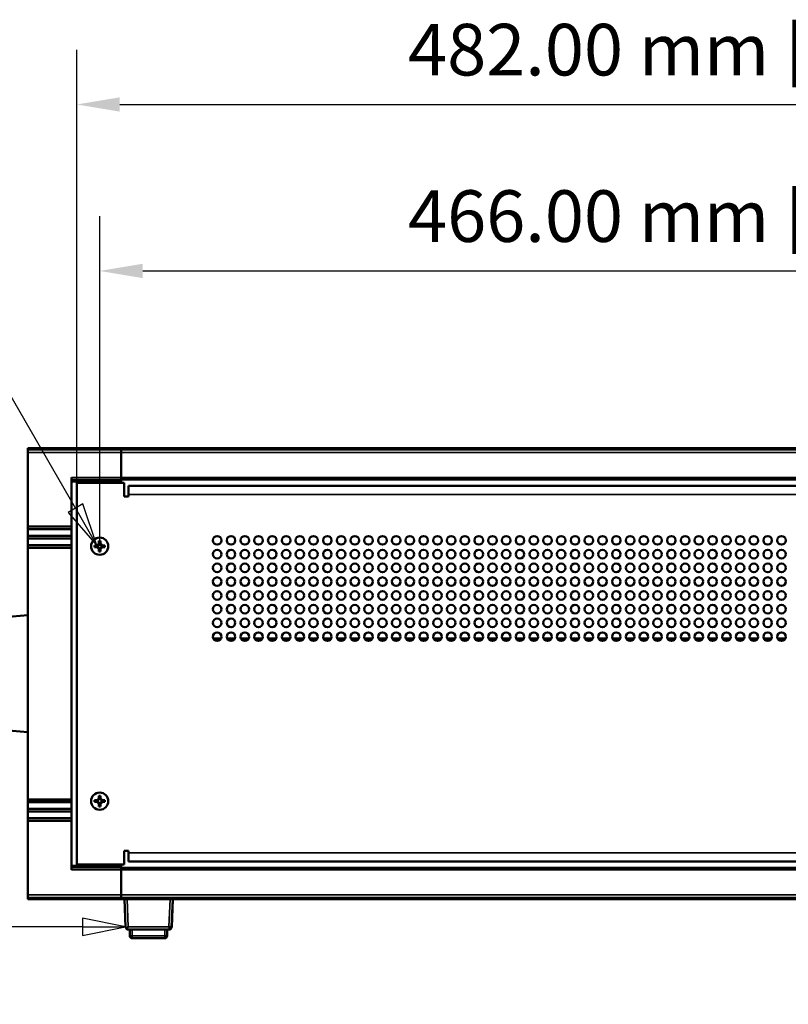
# Model space of a CAD drawing. Units: millimetres. Extents: x 0 to 2520, y 0 to 1782.
# Drawn here: x 1616 to 1884, y 844 to 1188 of the extents above; entities that cross this region are included whole.
import ezdxf

# ---------------------------------------------------------------- set-up
doc = ezdxf.new("R2010")
doc.units = ezdxf.units.MM
doc.header["$LTSCALE"] = 6
for name, color, linetype, lineweight in [('Dimension (ISO)', 7, 'Continuous', 25), ('Symbol (ISO)', 7, 'Continuous', 25), ('Visible (ISO)', 7, 'Continuous', 50), ('Visible Narrow (ISO)', 7, 'Continuous', 35)]:
    doc.layers.add(name, color=color, linetype=linetype, lineweight=lineweight)
doc.styles.add('Note Text (ISO)', font='tahoma.ttf')
doc.dimstyles.new('Default (ISO)-15', dxfattribs={"dimscale": 6, "dimtxt": 3, "dimasz": 2.5, "dimexe": 3.175, "dimexo": 0, "dimgap": 0.762, "dimtad": 1, "dimrnd": 1e-08, "dimzin": 0, "dimdsep": 46, "dimtxsty": 'Note Text (ISO)', "dimcen": 0.09, "dimdle": 10, "dimclrd": 256, "dimclre": 256, "dimclrt": 256, "dimazin": 0, "dimtfac": 1.1684, "dimtmove": 0, "dimatfit": 3, "dimfxl": 1, "dimtolj": 1, "dimtzin": 0, "dimlwd": -1, "dimlwe": -1, "dimarcsym": 0})

# ---------------------------------------------------------------- blocks, each defined once
blk = doc.blocks.new('*D9')
at = {"layer": 'Defpoints', "color": 0, "transparency": 16777216}
for p in [(2109.56, 1100.06), (1643.56, 1004.06), (2109.56, 1004.06)]:
    blk.add_point(p, dxfattribs=at)
at = {"layer": 'Dimension (ISO)', "transparency": 16777216}
for p, q in [((1643.56, 1004.06), (1643.56, 1119.11)), ((2109.56, 1004.06), (2109.56, 1119.11)), ((1658.56, 1100.06), (2094.56, 1100.06))]:
    blk.add_line(p, q, dxfattribs=at)
for points in [[(1658.56, 1102.56), (1658.56, 1097.56), (1643.56, 1100.06)], [(2094.56, 1102.56), (2094.56, 1097.56), (2109.56, 1100.06)]]:
    blk.add_solid(points, dxfattribs=at)
at = {"layer": 'Dimension (ISO)', "transparency": 16777216, "insert": (1751.13, 1128.18), "char_height": 18, "attachment_point": 1, "style": 'Note Text (ISO)'}
blk.add_mtext('\\A1;466.00 mm [18.346 in]', dxfattribs=at)
blk = doc.blocks.new('*D10')
at = {"layer": 'Defpoints', "color": 0, "transparency": 16777216}
for p in [(2117.56, 1158.11), (1635.56, 1026.11), (2117.56, 1026.11)]:
    blk.add_point(p, dxfattribs=at)
at = {"layer": 'Dimension (ISO)', "transparency": 16777216}
for p, q in [((1635.56, 1026.11), (1635.56, 1177.16)), ((2117.56, 1026.11), (2117.56, 1177.16)), ((1650.56, 1158.11), (2102.56, 1158.11))]:
    blk.add_line(p, q, dxfattribs=at)
for points in [[(1650.56, 1160.61), (1650.56, 1155.61), (1635.56, 1158.11)], [(2102.56, 1160.61), (2102.56, 1155.61), (2117.56, 1158.11)]]:
    blk.add_solid(points, dxfattribs=at)
at = {"layer": 'Dimension (ISO)', "transparency": 16777216, "insert": (1751.13, 1186.23), "char_height": 18, "attachment_point": 1, "style": 'Note Text (ISO)'}
blk.add_mtext('\\A1;482.00 mm [18.976 in]', dxfattribs=at)
blk = doc.blocks.new('Balloon6')
at = {"layer": 'Symbol (ISO)'}
for p, q in [((261.296, 188.994), (256.969, 188.994)), ((272.518, 169.557), (261.296, 188.994)), ((272.951, 169.807), (272.085, 169.307)), ((272.518, 169.557), (273.768, 167.392)), ((273.768, 167.392), (272.951, 169.807)), ((272.085, 169.307), (273.768, 167.392))]:
    blk.add_line(p, q, dxfattribs=at)
at = {"layer": 'Symbol (ISO)', "flags": 128}
blk.add_lwpolyline([(272.085, 169.307), (273.768, 167.392), (272.951, 169.807), (272.085, 169.307)], dxfattribs=at)
at = {"layer": 'Symbol (ISO)'}
blk.add_circle((252.469, 188.994), 4.5, dxfattribs=at)
blk.add_solid([(272.085, 169.307), (273.768, 167.392), (272.951, 169.807), (272.085, 169.307)], dxfattribs=at)
at = {"layer": 'Symbol (ISO)', "insert": (252.469, 189.024), "char_height": 3, "attachment_point": 5, "style": 'Note Text (ISO)'}
blk.add_mtext('9', dxfattribs=at)
blk = doc.blocks.new('Balloon7')
at = {"layer": 'Symbol (ISO)'}
for p, q in [((275.431, 145.218), (272.931, 145.718)), ((272.931, 145.718), (272.931, 144.718)), ((272.931, 145.218), (256.969, 145.218)), ((272.931, 145.218), (275.431, 145.218)), ((272.931, 144.718), (275.431, 145.218))]:
    blk.add_line(p, q, dxfattribs=at)
at = {"layer": 'Symbol (ISO)', "flags": 128}
blk.add_lwpolyline([(272.931, 144.718), (275.431, 145.218), (272.931, 145.718), (272.931, 144.718)], dxfattribs=at)
at = {"layer": 'Symbol (ISO)'}
blk.add_circle((252.469, 145.218), 4.5, dxfattribs=at)
blk.add_solid([(272.931, 144.718), (275.431, 145.218), (272.931, 145.718), (272.931, 144.718)], dxfattribs=at)
at = {"layer": 'Symbol (ISO)', "insert": (252.469, 145.249), "char_height": 3, "attachment_point": 5, "style": 'Note Text (ISO)'}
blk.add_mtext('10', dxfattribs=at)

msp = doc.modelspace()

# ---------------------------------------------------------------- linework, layer by layer
at = {"layer": 'Visible (ISO)'}
for p, q in [((1651.062, 1038.237), (1618.434, 1038.237)), ((1618.434, 1037.634), (1618.434, 1038.237)), ((1618.434, 1037.634), (1618.434, 1036.722)), ((2102.062, 1038.237), (1651.062, 1038.237)), ((1651.062, 1037.634), (1651.062, 1038.237)), ((1651.062, 1037.634), (1651.062, 1036.722)), ((1618.434, 1036.722), (1618.434, 1010.964)), ((1651.062, 1036.722), (1651.062, 1036.623)), ((1651.062, 1036.623), (1651.062, 1028.008)), ((1633.678, 1028.008), (1633.678, 1010.964)), ((1638.062, 1027.017), (1649.062, 1027.017)), ((1638.062, 1026.543), (1638.062, 1027.017)), ((1649.062, 1027.017), (1649.062, 1026.543)), ((1651.062, 1027.581), (1651.062, 1028.008)), ((2102.062, 1027.904), (1651.062, 1027.904)), ((1651.062, 1027.581), (1651.062, 1027.283)), ((1651.062, 1027.283), (1651.062, 1027.043)), ((2102.062, 1027.283), (1651.062, 1027.283)), ((1651.062, 1027.043), (1651.062, 1026.543)), ((1635.562, 1026.109), (1652.062, 1026.109)), ((1635.562, 893.109), (1635.562, 1026.109)), ((1638.062, 1026.109), (1638.062, 1026.543)), ((1649.062, 1026.543), (1649.062, 1026.109)), ((1651.062, 1026.543), (1651.062, 1026.109)), ((1652.062, 1026.109), (1652.062, 1021.359)), ((1653.562, 1025.109), (2099.562, 1025.109)), ((1653.562, 1025.109), (1653.562, 1022.109)), ((1653.562, 1021.359), (1652.062, 1021.359)), ((1653.562, 1022.109), (1653.562, 1021.359)), ((1633.678, 1010.964), (1618.434, 1010.964)), ((1618.434, 1010.964), (1618.434, 1010.764)), ((1618.434, 1010.164), (1618.434, 1010.764)), ((1618.434, 1010.164), (1618.434, 1009.964)), ((1618.434, 1007.714), (1618.434, 1009.964)), ((1633.678, 1009.964), (1618.434, 1009.964)), ((1633.678, 1010.964), (1633.678, 1010.764)), ((1633.678, 1010.164), (1633.678, 1010.764)), ((1633.678, 1010.164), (1633.678, 1009.964)), ((1633.678, 1007.714), (1633.678, 1009.964)), ((1633.678, 1007.714), (1618.434, 1007.714)), ((1618.434, 1007.714), (1618.434, 1007.514)), ((1618.434, 1006.914), (1618.434, 1007.514)), ((1618.434, 1006.914), (1618.434, 1006.714)), ((1618.434, 1004.464), (1618.434, 1006.714)), ((1633.678, 1006.714), (1618.434, 1006.714)), ((1633.678, 1007.714), (1633.678, 1007.514)), ((1633.678, 1006.914), (1633.678, 1007.514)), ((1633.678, 1006.914), (1633.678, 1006.714)), ((1633.678, 1004.464), (1633.678, 1006.714)), ((1633.678, 1004.464), (1618.434, 1004.464)), ((1618.434, 1004.464), (1618.434, 1004.264)), ((1618.434, 1003.664), (1618.434, 1004.264)), ((1618.434, 1003.664), (1618.434, 1003.464)), ((1618.434, 915.754), (1618.434, 1003.464)), ((1633.678, 1003.464), (1618.434, 1003.464)), ((1633.678, 1004.464), (1633.678, 1004.264)), ((1633.678, 1003.664), (1633.678, 1004.264)), ((1633.678, 1003.664), (1633.678, 1003.464)), ((1633.678, 915.754), (1633.678, 1003.464)), ((1642.606, 1004.354), (1643.244, 1004.354)), ((1643.244, 1003.764), (1642.606, 1003.764)), ((1643.244, 1004.354), (1643.244, 1005.007)), ((1643.244, 1003.111), (1643.244, 1003.764)), ((1643.88, 1005.007), (1643.88, 1004.354)), ((1643.88, 1004.354), (1644.517, 1004.354)), ((1643.88, 1003.764), (1643.88, 1003.111)), ((1644.517, 1003.764), (1643.88, 1003.764)), ((1607.686, 979.054), (1618.434, 979.995)), ((1685.9, 971.831), (1683.224, 971.831)), ((1690.7, 971.831), (1688.024, 971.831)), ((1695.5, 971.831), (1692.824, 971.831)), ((1700.3, 971.831), (1697.624, 971.831)), ((1705.1, 971.831), (1702.424, 971.831)), ((1709.9, 971.831), (1707.224, 971.831)), ((1714.7, 971.831), (1712.024, 971.831)), ((1719.5, 971.831), (1716.824, 971.831)), ((1724.3, 971.831), (1721.624, 971.831)), ((1729.1, 971.831), (1726.424, 971.831)), ((1733.9, 971.831), (1731.224, 971.831)), ((1738.7, 971.831), (1736.024, 971.831)), ((1743.5, 971.831), (1740.824, 971.831)), ((1748.3, 971.831), (1745.624, 971.831)), ((1753.1, 971.831), (1750.424, 971.831)), ((1757.9, 971.831), (1755.224, 971.831)), ((1762.7, 971.831), (1760.024, 971.831)), ((1767.5, 971.831), (1764.824, 971.831)), ((1772.3, 971.831), (1769.624, 971.831)), ((1777.1, 971.831), (1774.424, 971.831)), ((1781.9, 971.831), (1779.224, 971.831)), ((1786.7, 971.831), (1784.024, 971.831)), ((1791.5, 971.831), (1788.824, 971.831)), ((1796.3, 971.831), (1793.624, 971.831)), ((1801.1, 971.831), (1798.424, 971.831)), ((1805.9, 971.831), (1803.224, 971.831)), ((1810.7, 971.831), (1808.024, 971.831)), ((1815.5, 971.831), (1812.824, 971.831)), ((1820.3, 971.831), (1817.624, 971.831)), ((1825.1, 971.831), (1822.424, 971.831)), ((1829.9, 971.831), (1827.224, 971.831)), ((1834.7, 971.831), (1832.024, 971.831)), ((1839.5, 971.831), (1836.824, 971.831)), ((1844.3, 971.831), (1841.624, 971.831)), ((1849.1, 971.831), (1846.424, 971.831)), ((1853.9, 971.831), (1851.224, 971.831)), ((1858.7, 971.831), (1856.024, 971.831)), ((1863.5, 971.831), (1860.824, 971.831)), ((1868.3, 971.831), (1865.624, 971.831)), ((1873.1, 971.831), (1870.424, 971.831)), ((1877.9, 971.831), (1875.224, 971.831)), ((1882.7, 971.831), (1880.024, 971.831)), ((1607.686, 940.154), (1618.434, 939.214)), ((1633.678, 915.754), (1618.434, 915.754)), ((1618.434, 915.754), (1618.434, 915.554)), ((1618.434, 914.954), (1618.434, 915.554)), ((1618.434, 914.954), (1618.434, 914.754)), ((1633.678, 914.754), (1618.434, 914.754)), ((1618.434, 912.504), (1618.434, 914.754)), ((1633.678, 915.754), (1633.678, 915.554)), ((1633.678, 914.954), (1633.678, 915.554)), ((1633.678, 914.954), (1633.678, 914.754)), ((1633.678, 912.504), (1633.678, 914.754)), ((1642.606, 915.454), (1643.244, 915.454)), ((1643.244, 914.864), (1642.606, 914.864)), ((1643.244, 915.454), (1643.244, 916.107)), ((1643.244, 914.211), (1643.244, 914.864)), ((1643.88, 916.107), (1643.88, 915.454)), ((1643.88, 915.454), (1644.517, 915.454)), ((1643.88, 914.864), (1643.88, 914.211)), ((1644.517, 914.864), (1643.88, 914.864)), ((1633.678, 912.504), (1618.434, 912.504)), ((1618.434, 912.504), (1618.434, 912.304)), ((1618.434, 911.704), (1618.434, 912.304)), ((1618.434, 911.704), (1618.434, 911.504)), ((1633.678, 911.504), (1618.434, 911.504)), ((1618.434, 909.254), (1618.434, 911.504)), ((1633.678, 912.504), (1633.678, 912.304)), ((1633.678, 911.704), (1633.678, 912.304)), ((1633.678, 911.704), (1633.678, 911.504)), ((1633.678, 909.254), (1633.678, 911.504)), ((1633.678, 909.254), (1618.434, 909.254)), ((1618.434, 909.254), (1618.434, 909.054)), ((1618.434, 908.454), (1618.434, 909.054)), ((1618.434, 908.454), (1618.434, 908.254)), ((1633.678, 908.254), (1618.434, 908.254)), ((1618.434, 908.254), (1618.434, 882.497)), ((1633.678, 909.254), (1633.678, 909.054)), ((1633.678, 908.454), (1633.678, 909.054)), ((1633.678, 908.454), (1633.678, 908.254)), ((1633.678, 908.254), (1633.678, 891.211)), ((1652.062, 897.859), (1653.562, 897.859)), ((1652.062, 893.109), (1652.062, 897.859)), ((1653.562, 897.859), (1653.562, 897.109)), ((1653.562, 897.109), (1653.562, 894.109)), ((1652.062, 893.109), (1635.562, 893.109)), ((1638.062, 892.676), (1638.062, 893.109)), ((1649.062, 893.109), (1649.062, 892.676)), ((1651.062, 893.109), (1651.062, 892.676)), ((2099.562, 894.109), (1653.562, 894.109)), ((1638.062, 892.202), (1638.062, 892.676)), ((1649.062, 892.202), (1638.062, 892.202)), ((1649.062, 892.676), (1649.062, 892.202)), ((1651.062, 892.676), (1651.062, 892.176)), ((1651.062, 892.176), (1651.062, 891.936)), ((1651.062, 891.936), (1651.062, 891.637)), ((1651.062, 891.936), (2102.062, 891.936)), ((1651.062, 891.211), (1651.062, 891.637)), ((1651.062, 891.314), (2102.062, 891.314)), ((1651.062, 891.211), (1651.062, 882.59)), ((1618.434, 882.497), (1618.434, 881.584)), ((1651.062, 882.59), (1651.062, 882.497)), ((1651.062, 882.497), (1651.062, 881.588)), ((1618.434, 880.981), (1618.434, 881.584)), ((1651.062, 880.981), (1618.434, 880.981)), ((1651.062, 881.588), (1651.062, 881.584)), ((1651.062, 880.981), (1651.062, 881.584)), ((1651.062, 880.981), (2102.062, 880.981)), ((1652.226, 880.981), (1652.587, 871.305)), ((1668.614, 871.312), (1669.034, 880.981)), ((1668.687, 871.305), (1669.048, 880.981)), ((1653.586, 870.358), (1667.688, 870.358)), ((1654.059, 870.358), (1654.059, 868.158)), ((1667.059, 868.158), (1667.059, 870.358)), ((1654.859, 867.358), (1666.259, 867.358))]:
    msp.add_line(p, q, dxfattribs=at)
for centre, radius in [((1643.562, 1004.059), 3), ((1684.562, 1006.109), 1.5), ((1689.362, 1006.109), 1.5), ((1694.162, 1006.109), 1.5), ((1698.962, 1006.109), 1.5), ((1703.762, 1006.109), 1.5), ((1708.562, 1006.109), 1.5), ((1713.362, 1006.109), 1.5), ((1718.162, 1006.109), 1.5), ((1722.962, 1006.109), 1.5), ((1727.762, 1006.109), 1.5), ((1732.562, 1006.109), 1.5), ((1737.362, 1006.109), 1.5), ((1742.162, 1006.109), 1.5), ((1746.962, 1006.109), 1.5), ((1751.762, 1006.109), 1.5), ((1756.562, 1006.109), 1.5), ((1761.362, 1006.109), 1.5), ((1766.162, 1006.109), 1.5), ((1770.962, 1006.109), 1.5), ((1775.762, 1006.109), 1.5), ((1780.562, 1006.109), 1.5), ((1785.362, 1006.109), 1.5), ((1790.162, 1006.109), 1.5), ((1794.962, 1006.109), 1.5), ((1799.762, 1006.109), 1.5), ((1804.562, 1006.109), 1.5), ((1809.362, 1006.109), 1.5), ((1814.162, 1006.109), 1.5), ((1818.962, 1006.109), 1.5), ((1823.762, 1006.109), 1.5), ((1828.562, 1006.109), 1.5), ((1833.362, 1006.109), 1.5), ((1838.162, 1006.109), 1.5), ((1842.962, 1006.109), 1.5), ((1847.762, 1006.109), 1.5), ((1852.562, 1006.109), 1.5), ((1857.362, 1006.109), 1.5), ((1862.162, 1006.109), 1.5), ((1866.962, 1006.109), 1.5), ((1871.762, 1006.109), 1.5), ((1876.562, 1006.109), 1.5), ((1881.362, 1006.109), 1.5), ((1684.562, 1001.309), 1.5), ((1689.362, 1001.309), 1.5), ((1694.162, 1001.309), 1.5), ((1698.962, 1001.309), 1.5), ((1703.762, 1001.309), 1.5), ((1708.562, 1001.309), 1.5), ((1713.362, 1001.309), 1.5), ((1718.162, 1001.309), 1.5), ((1722.962, 1001.309), 1.5), ((1727.762, 1001.309), 1.5), ((1732.562, 1001.309), 1.5), ((1737.362, 1001.309), 1.5), ((1742.162, 1001.309), 1.5), ((1746.962, 1001.309), 1.5), ((1751.762, 1001.309), 1.5), ((1756.562, 1001.309), 1.5), ((1761.362, 1001.309), 1.5), ((1766.162, 1001.309), 1.5), ((1770.962, 1001.309), 1.5), ((1775.762, 1001.309), 1.5), ((1780.562, 1001.309), 1.5), ((1785.362, 1001.309), 1.5), ((1790.162, 1001.309), 1.5), ((1794.962, 1001.309), 1.5), ((1799.762, 1001.309), 1.5), ((1804.562, 1001.309), 1.5), ((1809.362, 1001.309), 1.5), ((1814.162, 1001.309), 1.5), ((1818.962, 1001.309), 1.5), ((1823.762, 1001.309), 1.5), ((1828.562, 1001.309), 1.5), ((1833.362, 1001.309), 1.5), ((1838.162, 1001.309), 1.5), ((1842.962, 1001.309), 1.5), ((1847.762, 1001.309), 1.5), ((1852.562, 1001.309), 1.5), ((1857.362, 1001.309), 1.5), ((1862.162, 1001.309), 1.5), ((1866.962, 1001.309), 1.5), ((1871.762, 1001.309), 1.5), ((1876.562, 1001.309), 1.5), ((1881.362, 1001.309), 1.5), ((1684.562, 996.509), 1.5), ((1689.362, 996.509), 1.5), ((1694.162, 996.509), 1.5), ((1698.962, 996.509), 1.5), ((1703.762, 996.509), 1.5), ((1708.562, 996.509), 1.5), ((1713.362, 996.509), 1.5), ((1718.162, 996.509), 1.5), ((1722.962, 996.509), 1.5), ((1727.762, 996.509), 1.5), ((1732.562, 996.509), 1.5), ((1737.362, 996.509), 1.5), ((1742.162, 996.509), 1.5), ((1746.962, 996.509), 1.5), ((1751.762, 996.509), 1.5), ((1756.562, 996.509), 1.5), ((1761.362, 996.509), 1.5), ((1766.162, 996.509), 1.5), ((1770.962, 996.509), 1.5), ((1775.762, 996.509), 1.5), ((1780.562, 996.509), 1.5), ((1785.362, 996.509), 1.5), ((1790.162, 996.509), 1.5), ((1794.962, 996.509), 1.5), ((1799.762, 996.509), 1.5), ((1804.562, 996.509), 1.5), ((1809.362, 996.509), 1.5), ((1814.162, 996.509), 1.5), ((1818.962, 996.509), 1.5), ((1823.762, 996.509), 1.5), ((1828.562, 996.509), 1.5), ((1833.362, 996.509), 1.5), ((1838.162, 996.509), 1.5), ((1842.962, 996.509), 1.5), ((1847.762, 996.509), 1.5), ((1852.562, 996.509), 1.5), ((1857.362, 996.509), 1.5), ((1862.162, 996.509), 1.5), ((1866.962, 996.509), 1.5), ((1871.762, 996.509), 1.5), ((1876.562, 996.509), 1.5), ((1881.362, 996.509), 1.5), ((1684.562, 991.709), 1.5), ((1689.362, 991.709), 1.5), ((1694.162, 991.709), 1.5), ((1698.962, 991.709), 1.5), ((1703.762, 991.709), 1.5), ((1708.562, 991.709), 1.5), ((1713.362, 991.709), 1.5), ((1718.162, 991.709), 1.5), ((1722.962, 991.709), 1.5), ((1727.762, 991.709), 1.5), ((1732.562, 991.709), 1.5), ((1737.362, 991.709), 1.5), ((1742.162, 991.709), 1.5), ((1746.962, 991.709), 1.5), ((1751.762, 991.709), 1.5), ((1756.562, 991.709), 1.5), ((1761.362, 991.709), 1.5), ((1766.162, 991.709), 1.5), ((1770.962, 991.709), 1.5), ((1775.762, 991.709), 1.5), ((1780.562, 991.709), 1.5), ((1785.362, 991.709), 1.5), ((1790.162, 991.709), 1.5), ((1794.962, 991.709), 1.5), ((1799.762, 991.709), 1.5), ((1804.562, 991.709), 1.5), ((1809.362, 991.709), 1.5), ((1814.162, 991.709), 1.5), ((1818.962, 991.709), 1.5), ((1823.762, 991.709), 1.5), ((1828.562, 991.709), 1.5), ((1833.362, 991.709), 1.5), ((1838.162, 991.709), 1.5), ((1842.962, 991.709), 1.5), ((1847.762, 991.709), 1.5), ((1852.562, 991.709), 1.5), ((1857.362, 991.709), 1.5), ((1862.162, 991.709), 1.5), ((1866.962, 991.709), 1.5), ((1871.762, 991.709), 1.5), ((1876.562, 991.709), 1.5), ((1881.362, 991.709), 1.5), ((1684.562, 986.909), 1.5), ((1689.362, 986.909), 1.5), ((1694.162, 986.909), 1.5), ((1698.962, 986.909), 1.5), ((1703.762, 986.909), 1.5), ((1708.562, 986.909), 1.5), ((1713.362, 986.909), 1.5), ((1718.162, 986.909), 1.5), ((1722.962, 986.909), 1.5), ((1727.762, 986.909), 1.5), ((1732.562, 986.909), 1.5), ((1737.362, 986.909), 1.5), ((1742.162, 986.909), 1.5), ((1746.962, 986.909), 1.5), ((1751.762, 986.909), 1.5), ((1756.562, 986.909), 1.5), ((1761.362, 986.909), 1.5), ((1766.162, 986.909), 1.5), ((1770.962, 986.909), 1.5), ((1775.762, 986.909), 1.5), ((1780.562, 986.909), 1.5), ((1785.362, 986.909), 1.5), ((1790.162, 986.909), 1.5), ((1794.962, 986.909), 1.5), ((1799.762, 986.909), 1.5), ((1804.562, 986.909), 1.5), ((1809.362, 986.909), 1.5), ((1814.162, 986.909), 1.5), ((1818.962, 986.909), 1.5), ((1823.762, 986.909), 1.5), ((1828.562, 986.909), 1.5), ((1833.362, 986.909), 1.5), ((1838.162, 986.909), 1.5), ((1842.962, 986.909), 1.5), ((1847.762, 986.909), 1.5), ((1852.562, 986.909), 1.5), ((1857.362, 986.909), 1.5), ((1862.162, 986.909), 1.5), ((1866.962, 986.909), 1.5), ((1871.762, 986.909), 1.5), ((1876.562, 986.909), 1.5), ((1881.362, 986.909), 1.5), ((1684.562, 982.109), 1.5), ((1689.362, 982.109), 1.5), ((1694.162, 982.109), 1.5), ((1698.962, 982.109), 1.5), ((1703.762, 982.109), 1.5), ((1708.562, 982.109), 1.5), ((1713.362, 982.109), 1.5), ((1718.162, 982.109), 1.5), ((1722.962, 982.109), 1.5), ((1727.762, 982.109), 1.5), ((1732.562, 982.109), 1.5), ((1737.362, 982.109), 1.5), ((1742.162, 982.109), 1.5), ((1746.962, 982.109), 1.5), ((1751.762, 982.109), 1.5), ((1756.562, 982.109), 1.5), ((1761.362, 982.109), 1.5), ((1766.162, 982.109), 1.5), ((1770.962, 982.109), 1.5), ((1775.762, 982.109), 1.5), ((1780.562, 982.109), 1.5), ((1785.362, 982.109), 1.5), ((1790.162, 982.109), 1.5), ((1794.962, 982.109), 1.5), ((1799.762, 982.109), 1.5), ((1804.562, 982.109), 1.5), ((1809.362, 982.109), 1.5), ((1814.162, 982.109), 1.5), ((1818.962, 982.109), 1.5), ((1823.762, 982.109), 1.5), ((1828.562, 982.109), 1.5), ((1833.362, 982.109), 1.5), ((1838.162, 982.109), 1.5), ((1842.962, 982.109), 1.5), ((1847.762, 982.109), 1.5), ((1852.562, 982.109), 1.5), ((1857.362, 982.109), 1.5), ((1862.162, 982.109), 1.5), ((1866.962, 982.109), 1.5), ((1871.762, 982.109), 1.5), ((1876.562, 982.109), 1.5), ((1881.362, 982.109), 1.5), ((1684.562, 977.309), 1.5), ((1689.362, 977.309), 1.5), ((1694.162, 977.309), 1.5), ((1698.962, 977.309), 1.5), ((1703.762, 977.309), 1.5), ((1708.562, 977.309), 1.5), ((1713.362, 977.309), 1.5), ((1718.162, 977.309), 1.5), ((1722.962, 977.309), 1.5), ((1727.762, 977.309), 1.5), ((1732.562, 977.309), 1.5), ((1737.362, 977.309), 1.5), ((1742.162, 977.309), 1.5), ((1746.962, 977.309), 1.5), ((1751.762, 977.309), 1.5), ((1756.562, 977.309), 1.5), ((1761.362, 977.309), 1.5), ((1766.162, 977.309), 1.5), ((1770.962, 977.309), 1.5), ((1775.762, 977.309), 1.5), ((1780.562, 977.309), 1.5), ((1785.362, 977.309), 1.5), ((1790.162, 977.309), 1.5), ((1794.962, 977.309), 1.5), ((1799.762, 977.309), 1.5), ((1804.562, 977.309), 1.5), ((1809.362, 977.309), 1.5), ((1814.162, 977.309), 1.5), ((1818.962, 977.309), 1.5), ((1823.762, 977.309), 1.5), ((1828.562, 977.309), 1.5), ((1833.362, 977.309), 1.5), ((1838.162, 977.309), 1.5), ((1842.962, 977.309), 1.5), ((1847.762, 977.309), 1.5), ((1852.562, 977.309), 1.5), ((1857.362, 977.309), 1.5), ((1862.162, 977.309), 1.5), ((1866.962, 977.309), 1.5), ((1871.762, 977.309), 1.5), ((1876.562, 977.309), 1.5), ((1881.362, 977.309), 1.5), ((1684.562, 972.509), 1.5), ((1689.362, 972.509), 1.5), ((1694.162, 972.509), 1.5), ((1698.962, 972.509), 1.5), ((1703.762, 972.509), 1.5), ((1708.562, 972.509), 1.5), ((1713.362, 972.509), 1.5), ((1718.162, 972.509), 1.5), ((1722.962, 972.509), 1.5), ((1727.762, 972.509), 1.5), ((1732.562, 972.509), 1.5), ((1737.362, 972.509), 1.5), ((1742.162, 972.509), 1.5), ((1746.962, 972.509), 1.5), ((1751.762, 972.509), 1.5), ((1756.562, 972.509), 1.5), ((1761.362, 972.509), 1.5), ((1766.162, 972.509), 1.5), ((1770.962, 972.509), 1.5), ((1775.762, 972.509), 1.5), ((1780.562, 972.509), 1.5), ((1785.362, 972.509), 1.5), ((1790.162, 972.509), 1.5), ((1794.962, 972.509), 1.5), ((1799.762, 972.509), 1.5), ((1804.562, 972.509), 1.5), ((1809.362, 972.509), 1.5), ((1814.162, 972.509), 1.5), ((1818.962, 972.509), 1.5), ((1823.762, 972.509), 1.5), ((1828.562, 972.509), 1.5), ((1833.362, 972.509), 1.5), ((1838.162, 972.509), 1.5), ((1842.962, 972.509), 1.5), ((1847.762, 972.509), 1.5), ((1852.562, 972.509), 1.5), ((1857.362, 972.509), 1.5), ((1862.162, 972.509), 1.5), ((1866.962, 972.509), 1.5), ((1871.762, 972.509), 1.5), ((1876.562, 972.509), 1.5), ((1881.362, 972.509), 1.5), ((1643.562, 915.159), 3)]:
    msp.add_circle(centre, radius, dxfattribs=at)
for centre, radius, start, end in [((1667.615, 871.355), 1, 274.98984, 357.51278), ((1654.859, 868.158), 0.8, 180, 270), ((1666.259, 868.158), 0.8, 270, 0)]:
    msp.add_arc(centre, radius, start, end, dxfattribs=at)
for points, knots in [([(1641.722, 1003.764), (1641.722, 1003.866), (1641.722, 1003.965), (1641.722, 1004.059), (1641.722, 1004.154), (1641.722, 1004.253), (1641.722, 1004.354)], [-0.028317831, -0.028317831, -0.028317831, -0.028317831, 0, 0, 0, 0.028317831, 0.028317831, 0.028317831, 0.028317831]), ([(1641.722, 1004.354), (1641.753, 1004.354), (1641.784, 1004.354), (1642.05, 1004.354), (1642.351, 1004.354), (1642.606, 1004.354)], [1.38063612, 1.38063612, 1.38063612, 1.38063612, 1.390503051, 1.390503051, 1.467065115, 1.467065115, 1.467065115, 1.467065115]), ([(1642.606, 1003.764), (1642.351, 1003.764), (1642.05, 1003.764), (1641.784, 1003.764), (1641.753, 1003.764), (1641.722, 1003.764)], [0.090735798, 0.090735798, 0.090735798, 0.090735798, 0.167297863, 0.167297863, 0.177164793, 0.177164793, 0.177164793, 0.177164793]), ([(1643.244, 1005.905), (1643.353, 1005.905), (1643.46, 1005.905), (1643.562, 1005.905), (1643.664, 1005.905), (1643.771, 1005.905), (1643.88, 1005.905)], [-0.030477767, -0.030477767, -0.030477767, -0.030477767, 0, 0, 0, 0.030477767, 0.030477767, 0.030477767, 0.030477767]), ([(1643.244, 1005.007), (1643.244, 1005.264), (1643.244, 1005.566), (1643.244, 1005.837), (1643.244, 1005.871), (1643.244, 1005.905)], [0.089889493, 0.089889493, 0.089889493, 0.089889493, 0.166883618, 0.166883618, 0.177702272, 0.177702272, 0.177702272, 0.177702272]), ([(1643.244, 1002.214), (1643.244, 1002.247), (1643.244, 1002.281), (1643.244, 1002.552), (1643.244, 1002.854), (1643.244, 1003.111)], [1.378432708, 1.378432708, 1.378432708, 1.378432708, 1.389251363, 1.389251363, 1.466245488, 1.466245488, 1.466245488, 1.466245488]), ([(1643.88, 1005.905), (1643.88, 1005.871), (1643.88, 1005.837), (1643.88, 1005.566), (1643.88, 1005.264), (1643.88, 1005.007)], [1.378432708, 1.378432708, 1.378432708, 1.378432708, 1.389251363, 1.389251363, 1.466245488, 1.466245488, 1.466245488, 1.466245488]), ([(1643.88, 1003.111), (1643.88, 1002.854), (1643.88, 1002.552), (1643.88, 1002.281), (1643.88, 1002.247), (1643.88, 1002.214)], [0.089889493, 0.089889493, 0.089889493, 0.089889493, 0.166883618, 0.166883618, 0.177702272, 0.177702272, 0.177702272, 0.177702272]), ([(1644.517, 1004.354), (1644.773, 1004.354), (1645.073, 1004.354), (1645.34, 1004.354), (1645.371, 1004.354), (1645.402, 1004.354)], [0.090735798, 0.090735798, 0.090735798, 0.090735798, 0.167297863, 0.167297863, 0.177164793, 0.177164793, 0.177164793, 0.177164793]), ([(1645.402, 1003.764), (1645.371, 1003.764), (1645.34, 1003.764), (1645.073, 1003.764), (1644.773, 1003.764), (1644.517, 1003.764)], [1.38063612, 1.38063612, 1.38063612, 1.38063612, 1.390503051, 1.390503051, 1.467065115, 1.467065115, 1.467065115, 1.467065115]), ([(1645.402, 1004.354), (1645.402, 1004.253), (1645.402, 1004.154), (1645.402, 1004.059), (1645.402, 1003.965), (1645.402, 1003.866), (1645.402, 1003.764)], [-0.028317831, -0.028317831, -0.028317831, -0.028317831, 0, 0, 0, 0.028317831, 0.028317831, 0.028317831, 0.028317831]), ([(1643.88, 1002.214), (1643.771, 1002.214), (1643.664, 1002.214), (1643.562, 1002.214), (1643.46, 1002.214), (1643.353, 1002.214), (1643.244, 1002.214)], [-0.030477767, -0.030477767, -0.030477767, -0.030477767, 0, 0, 0, 0.030477767, 0.030477767, 0.030477767, 0.030477767]), ([(1643.244, 917.005), (1643.353, 917.005), (1643.46, 917.005), (1643.562, 917.005), (1643.664, 917.005), (1643.771, 917.005), (1643.88, 917.005)], [-0.030477767, -0.030477767, -0.030477767, -0.030477767, 0, 0, 0, 0.030477767, 0.030477767, 0.030477767, 0.030477767]), ([(1643.244, 916.107), (1643.244, 916.364), (1643.244, 916.666), (1643.244, 916.937), (1643.244, 916.971), (1643.244, 917.005)], [0.089889493, 0.089889493, 0.089889493, 0.089889493, 0.166883618, 0.166883618, 0.177702272, 0.177702272, 0.177702272, 0.177702272]), ([(1643.88, 917.005), (1643.88, 916.971), (1643.88, 916.937), (1643.88, 916.666), (1643.88, 916.364), (1643.88, 916.107)], [1.378432708, 1.378432708, 1.378432708, 1.378432708, 1.389251363, 1.389251363, 1.466245488, 1.466245488, 1.466245488, 1.466245488]), ([(1641.722, 914.864), (1641.722, 914.966), (1641.722, 915.065), (1641.722, 915.159), (1641.722, 915.254), (1641.722, 915.353), (1641.722, 915.454)], [-0.028317831, -0.028317831, -0.028317831, -0.028317831, 0, 0, 0, 0.028317831, 0.028317831, 0.028317831, 0.028317831]), ([(1641.722, 915.454), (1641.753, 915.454), (1641.784, 915.454), (1642.05, 915.454), (1642.351, 915.454), (1642.606, 915.454)], [1.38063612, 1.38063612, 1.38063612, 1.38063612, 1.390503051, 1.390503051, 1.467065115, 1.467065115, 1.467065115, 1.467065115]), ([(1642.606, 914.864), (1642.351, 914.864), (1642.05, 914.864), (1641.784, 914.864), (1641.753, 914.864), (1641.722, 914.864)], [0.090735798, 0.090735798, 0.090735798, 0.090735798, 0.167297863, 0.167297863, 0.177164793, 0.177164793, 0.177164793, 0.177164793]), ([(1643.244, 913.314), (1643.244, 913.347), (1643.244, 913.381), (1643.244, 913.652), (1643.244, 913.954), (1643.244, 914.211)], [1.378432708, 1.378432708, 1.378432708, 1.378432708, 1.389251363, 1.389251363, 1.466245488, 1.466245488, 1.466245488, 1.466245488]), ([(1643.88, 914.211), (1643.88, 913.954), (1643.88, 913.652), (1643.88, 913.381), (1643.88, 913.347), (1643.88, 913.314)], [0.089889493, 0.089889493, 0.089889493, 0.089889493, 0.166883618, 0.166883618, 0.177702272, 0.177702272, 0.177702272, 0.177702272]), ([(1644.517, 915.454), (1644.773, 915.454), (1645.073, 915.454), (1645.34, 915.454), (1645.371, 915.454), (1645.402, 915.454)], [0.090735798, 0.090735798, 0.090735798, 0.090735798, 0.167297863, 0.167297863, 0.177164793, 0.177164793, 0.177164793, 0.177164793]), ([(1645.402, 914.864), (1645.371, 914.864), (1645.34, 914.864), (1645.073, 914.864), (1644.773, 914.864), (1644.517, 914.864)], [1.38063612, 1.38063612, 1.38063612, 1.38063612, 1.390503051, 1.390503051, 1.467065115, 1.467065115, 1.467065115, 1.467065115]), ([(1645.402, 915.454), (1645.402, 915.353), (1645.402, 915.254), (1645.402, 915.159), (1645.402, 915.065), (1645.402, 914.966), (1645.402, 914.864)], [-0.028317831, -0.028317831, -0.028317831, -0.028317831, 0, 0, 0, 0.028317831, 0.028317831, 0.028317831, 0.028317831]), ([(1643.88, 913.314), (1643.771, 913.314), (1643.664, 913.314), (1643.562, 913.314), (1643.46, 913.314), (1643.353, 913.314), (1643.244, 913.314)], [-0.030477767, -0.030477767, -0.030477767, -0.030477767, 0, 0, 0, 0.030477767, 0.030477767, 0.030477767, 0.030477767]), ([(1652.587, 871.305), (1652.587, 871.305), (1652.587, 871.305), (1652.587, 871.303), (1652.587, 871.302), (1652.588, 871.299), (1652.588, 871.297), (1652.588, 871.29), (1652.588, 871.285), (1652.59, 871.271), (1652.591, 871.26), (1652.594, 871.228), (1652.598, 871.203), (1652.611, 871.128), (1652.626, 871.069), (1652.691, 870.894), (1652.767, 870.763), (1652.876, 870.653), (1652.878, 870.652), (1652.879, 870.651)], [0.33378607, 0.33378607, 0.33378607, 0.33378607, 0.33464591, 0.33464591, 0.33550575, 0.33550575, 0.33722542, 0.33722542, 0.34066477, 0.34066477, 0.34754347, 0.34754347, 0.36130087, 0.36130087, 0.38881567, 0.38881567, 0.44384527, 0.44384527, 0.44439991, 0.44439991, 0.44439991, 0.44439991]), ([(1652.879, 870.651), (1652.979, 870.759), (1653.098, 870.888), (1653.259, 871.063), (1653.313, 871.122), (1653.383, 871.198), (1653.406, 871.222), (1653.436, 871.255), (1653.446, 871.266), (1653.46, 871.281), (1653.465, 871.285), (1653.471, 871.292), (1653.474, 871.294), (1653.478, 871.298), (1653.479, 871.299), (1653.481, 871.3), (1653.482, 871.301), (1653.484, 871.301), (1653.485, 871.302), (1653.487, 871.302)], [-0.11030043, -0.11030043, -0.11030043, -0.11030043, -0.05551982, -0.05551982, -0.02775991, -0.02775991, -0.01387996, -0.01387996, -0.00693998, -0.00693998, -0.00346999, -0.00346999, -0.00173499, -0.00173499, -0.0008675, -0.0008675, -0.00043375, -0.00043375, 0, 0, 0, 0]), ([(1652.879, 870.651), (1652.885, 870.644), (1652.891, 870.638), (1653.003, 870.533), (1653.126, 870.461), (1653.3, 870.397), (1653.357, 870.383), (1653.438, 870.368), (1653.464, 870.365), (1653.504, 870.361), (1653.517, 870.36), (1653.548, 870.358), (1653.564, 870.358), (1653.586, 870.358)], [1.05011796, 1.05011796, 1.05011796, 1.05011796, 1.05338863, 1.05338863, 1.10667219, 1.10667219, 1.13331397, 1.13331397, 1.14663486, 1.14663486, 1.15329531, 1.15329531, 1.15995576, 1.15995576, 1.15995576, 1.15995576]), ([(1667.688, 870.358), (1667.71, 870.358), (1667.726, 870.358), (1667.756, 870.36), (1667.77, 870.361), (1667.81, 870.365), (1667.836, 870.368), (1667.917, 870.383), (1667.974, 870.397), (1668.148, 870.461), (1668.271, 870.533), (1668.382, 870.638), (1668.389, 870.644), (1668.395, 870.651)], [0.38665192, 0.38665192, 0.38665192, 0.38665192, 0.39331236, 0.39331236, 0.39997281, 0.39997281, 0.4132937, 0.4132937, 0.43993548, 0.43993548, 0.49321905, 0.49321905, 0.49648971, 0.49648971, 0.49648971, 0.49648971]), ([(1667.688, 870.358), (1667.692, 870.358), (1667.696, 870.358), (1667.701, 870.359), (1667.701, 870.359), (1667.702, 870.359)], [1.2025905953, 1.2025905953, 1.2025905953, 1.2025905953, 1.2049151098, 1.2049151098, 1.2052140727, 1.2052140727, 1.2052140727, 1.2052140727]), ([(1667.714, 871.302), (1667.714, 871.302), (1667.715, 871.302), (1667.716, 871.302), (1667.716, 871.301), (1667.718, 871.301), (1667.719, 871.3), (1667.724, 871.296), (1667.729, 871.291), (1667.738, 871.28), (1667.743, 871.273), (1667.759, 871.248), (1667.773, 871.223), (1667.818, 871.124), (1667.845, 871.038), (1667.884, 870.844), (1667.893, 870.75), (1667.894, 870.579), (1667.883, 870.511), (1667.849, 870.43), (1667.832, 870.409), (1667.8, 870.384), (1667.786, 870.377), (1667.749, 870.365), (1667.726, 870.361), (1667.702, 870.359)], [0, 0, 0, 0, 0.0001494, 0.0001494, 0.000296317, 0.000296317, 0.000647843, 0.000647843, 0.001734082, 0.001734082, 0.003165583, 0.003165583, 0.007078449, 0.007078449, 0.016160542, 0.016160542, 0.026002919, 0.026002919, 0.03665503, 0.03665503, 0.04345148, 0.04345148, 0.047340527, 0.047340527, 0.052328202, 0.052328202, 0.052328202, 0.052328202]), ([(1668.36, 870.689), (1668.369, 870.679), (1668.377, 870.67), (1668.389, 870.657), (1668.392, 870.654), (1668.395, 870.651)], [0.1035072907, 0.1035072907, 0.1035072907, 0.1035072907, 0.1080529458, 0.1080529458, 0.109750272, 0.109750272, 0.109750272, 0.109750272]), ([(1668.395, 870.651), (1668.396, 870.652), (1668.397, 870.653), (1668.507, 870.763), (1668.583, 870.894), (1668.647, 871.069), (1668.662, 871.128), (1668.676, 871.203), (1668.68, 871.228), (1668.683, 871.26), (1668.684, 871.271), (1668.685, 871.285), (1668.686, 871.29), (1668.686, 871.297), (1668.686, 871.299), (1668.686, 871.302), (1668.686, 871.303), (1668.687, 871.305), (1668.687, 871.305), (1668.687, 871.305)], [-0.11061384, -0.11061384, -0.11061384, -0.11061384, -0.11005919, -0.11005919, -0.0550296, -0.0550296, -0.0275148, -0.0275148, -0.0137574, -0.0137574, -0.0068787, -0.0068787, -0.00343935, -0.00343935, -0.00171967, -0.00171967, -0.00085984, -0.00085984, 0, 0, 0, 0])]:
    msp.add_open_spline(points, degree=3, knots=knots, dxfattribs=at)
at = {"layer": 'Visible Narrow (ISO)'}
for p, q in [((1651.062, 1037.634), (1618.434, 1037.634)), ((2102.062, 1037.634), (1651.062, 1037.634)), ((1651.062, 1036.722), (1618.434, 1036.722)), ((2102.062, 1036.722), (1651.062, 1036.722)), ((1651.062, 1028.008), (1633.678, 1028.008)), ((1651.062, 1027.374), (1633.678, 1027.374)), ((1651.062, 1027.043), (1633.678, 1027.043)), ((1638.062, 1026.543), (1633.678, 1026.543)), ((1651.062, 1026.543), (1649.062, 1026.543)), ((2099.562, 1022.109), (1653.562, 1022.109)), ((1633.678, 1010.764), (1618.434, 1010.764)), ((1633.678, 1010.164), (1618.434, 1010.164)), ((1633.678, 1007.514), (1618.434, 1007.514)), ((1633.678, 1006.914), (1618.434, 1006.914)), ((1633.678, 1004.264), (1618.434, 1004.264)), ((1633.678, 1003.664), (1618.434, 1003.664)), ((1685.49, 971.331), (1683.634, 971.331)), ((1690.29, 971.331), (1688.434, 971.331)), ((1695.09, 971.331), (1693.234, 971.331)), ((1699.89, 971.331), (1698.034, 971.331)), ((1704.69, 971.331), (1702.834, 971.331)), ((1709.49, 971.331), (1707.634, 971.331)), ((1714.29, 971.331), (1712.434, 971.331)), ((1719.09, 971.331), (1717.234, 971.331)), ((1723.89, 971.331), (1722.034, 971.331)), ((1728.69, 971.331), (1726.834, 971.331)), ((1733.49, 971.331), (1731.634, 971.331)), ((1738.29, 971.331), (1736.434, 971.331)), ((1743.09, 971.331), (1741.234, 971.331)), ((1747.89, 971.331), (1746.034, 971.331)), ((1752.69, 971.331), (1750.834, 971.331)), ((1757.49, 971.331), (1755.634, 971.331)), ((1762.29, 971.331), (1760.434, 971.331)), ((1767.09, 971.331), (1765.234, 971.331)), ((1771.89, 971.331), (1770.034, 971.331)), ((1776.69, 971.331), (1774.834, 971.331)), ((1781.49, 971.331), (1779.634, 971.331)), ((1786.29, 971.331), (1784.434, 971.331)), ((1791.09, 971.331), (1789.234, 971.331)), ((1795.89, 971.331), (1794.034, 971.331)), ((1800.69, 971.331), (1798.834, 971.331)), ((1805.49, 971.331), (1803.634, 971.331)), ((1810.29, 971.331), (1808.434, 971.331)), ((1815.09, 971.331), (1813.234, 971.331)), ((1819.89, 971.331), (1818.034, 971.331)), ((1824.69, 971.331), (1822.834, 971.331)), ((1829.49, 971.331), (1827.634, 971.331)), ((1834.29, 971.331), (1832.434, 971.331)), ((1839.09, 971.331), (1837.234, 971.331)), ((1843.89, 971.331), (1842.034, 971.331)), ((1848.69, 971.331), (1846.834, 971.331)), ((1853.49, 971.331), (1851.634, 971.331)), ((1858.29, 971.331), (1856.434, 971.331)), ((1863.09, 971.331), (1861.234, 971.331)), ((1867.89, 971.331), (1866.034, 971.331)), ((1872.69, 971.331), (1870.834, 971.331)), ((1877.49, 971.331), (1875.634, 971.331)), ((1882.29, 971.331), (1880.434, 971.331)), ((1633.678, 915.554), (1618.434, 915.554)), ((1633.678, 914.954), (1618.434, 914.954)), ((1633.678, 912.304), (1618.434, 912.304)), ((1633.678, 911.704), (1618.434, 911.704)), ((1633.678, 909.054), (1618.434, 909.054)), ((1633.678, 908.454), (1618.434, 908.454)), ((1653.562, 897.109), (2099.562, 897.109)), ((1638.062, 892.676), (1633.678, 892.676)), ((1651.062, 892.176), (1633.678, 892.176)), ((1651.062, 891.845), (1633.678, 891.845)), ((1651.062, 891.211), (1633.678, 891.211)), ((1651.062, 892.676), (1649.062, 892.676)), ((1651.062, 882.497), (1618.434, 882.497)), ((1651.062, 882.497), (2102.062, 882.497)), ((1651.062, 881.584), (1618.434, 881.584)), ((1651.062, 881.584), (2102.062, 881.584)), ((1653.487, 871.302), (1653.125, 880.981)), ((1668.135, 880.981), (1667.715, 871.312)), ((1667.714, 871.302), (1653.487, 871.302)), ((1654.859, 868.158), (1654.859, 870.358)), ((1666.259, 870.358), (1666.259, 868.158)), ((1654.059, 868.158), (1654.859, 868.158)), ((1654.859, 868.158), (1654.859, 867.358)), ((1666.259, 868.158), (1654.859, 868.158)), ((1666.259, 867.358), (1666.259, 868.158)), ((1666.259, 868.158), (1667.059, 868.158))]:
    msp.add_line(p, q, dxfattribs=at)
for centre, radius, start, end in [((1643.562, 1004.059), 1, 108.5415, 162.8538), ((1643.562, 1004.059), 1, 197.1462, 251.4585), ((1643.562, 1004.059), 1, 17.1462, 71.4585), ((1643.562, 1004.059), 1, 288.5415, 342.8538), ((1643.562, 915.159), 1, 108.5415, 162.8538), ((1643.562, 915.159), 1, 197.1462, 251.4585), ((1643.562, 915.159), 1, 17.1462, 71.4585), ((1643.562, 915.159), 1, 288.5415, 342.8538), ((1667.615, 871.316), 0.1, 351.90271, 357.51278)]:
    msp.add_arc(centre, radius, start, end, dxfattribs=at)
msp.add_ellipse((1667.715, 871.351), major_axis=(0.899, -0.039), ratio=0.0433558, start_param=4.7142722, end_param=6.2831853, dxfattribs=at)

# ---------------------------------------------------------------- block references
at = {"layer": 'Symbol (ISO)', "xscale": 6, "yscale": 6, "zscale": 6}
for name in ['Balloon6', 'Balloon7']:
    msp.add_blockref(name, (0, 0), dxfattribs=at)

# ---------------------------------------------------------------- dimensions: what is measured, and where the dimension line sits
at = {"layer": 'Dimension (ISO)'}
dim = msp.add_linear_dim(base=(2117.562, 1158.109), p1=(1635.562, 1026.109), p2=(2117.562, 1026.109), text='<> mm [18.976 in]', dimstyle='Default (ISO)-15', override={"dimdec": 2, "dimpost": '', "dimtp": 0, "dimtm": 0, "dimtdec": 2, "dimtofl": 0, "dimatfit": 1}, dxfattribs=at)
dim.commit()
dim.dimension.update_dxf_attribs({"geometry": '*D10', "text_midpoint": (1876.562, 1158.109), "dimtype": 160})
dim = msp.add_linear_dim(base=(2109.562, 1100.059), p1=(1643.562, 1004.059), p2=(2109.562, 1004.059), angle=180, text='<> mm [18.346 in]', dimstyle='Default (ISO)-15', override={"dimdec": 2, "dimpost": '', "dimtp": 0, "dimtm": 0, "dimtdec": 2, "dimtofl": 0, "dimatfit": 1}, dxfattribs=at)
dim.commit()
dim.dimension.update_dxf_attribs({"geometry": '*D9', "text_midpoint": (1876.562, 1100.059), "dimtype": 160})

doc.saveas('drawing.dxf')
